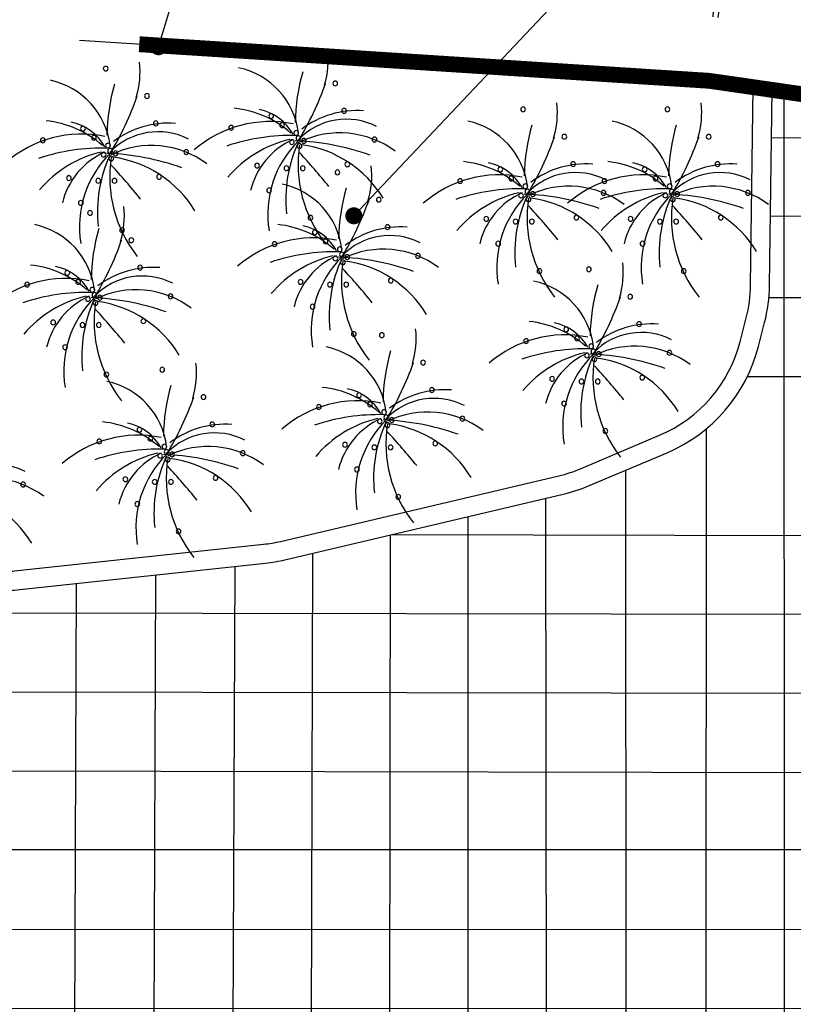
# Model space of a CAD drawing. Extents: x 390703666 to 391314845, y 543230922 to 543592076.
# Drawn here: x 390813738 to 390818631, y 543544042 to 543550268 of the extents above; entities that cross this region are included whole.
import ezdxf

# ---------------------------------------------------------------- set-up
doc = ezdxf.new("R2010")
doc.units = 0
doc.header["$LTSCALE"] = 1000
doc.header["$MEASUREMENT"] = 0
doc.linetypes.add('DOTE', pattern=[2.4200000000000004, 2, -0.2, 0.02, -0.2])
doc.layers.get('0').update_dxf_attribs({"linetype": 'CONTINUOUS'})
doc.layers.get('Defpoints').update_dxf_attribs({"linetype": 'CONTINUOUS'})
doc.layers.add('DIM_LEAD', color=3, linetype='CONTINUOUS')
doc.layers.add('PUB_DIM', color=3, linetype='CONTINUOUS')
doc.styles.add('_TCH_DIM_T3', font='SIMPLEX', dxfattribs={"width": 0.7058823529411765, "bigfont": 'GBCBIG'})
doc.styles.get("Standard").update_dxf_attribs({"font": 'GBENOR', "bigfont": 'GBCBIG'})
doc.dimstyles.new('_TCH_ARCH&&135', dxfattribs={"dimtxt": 401.625, "dimasz": 135, "dimexe": 337.5, "dimexo": 405, "dimgap": 135, "dimtad": 1, "dimdec": 0, "dimzin": 0, "dimdsep": 46, "dimtxsty": '_TCH_DIM_T3', "dimblk": 'ARCHTICK', "dimcen": 0.09, "dimclrt": 7, "dimazin": 2, "dimtfac": 1, "dimtdec": 0, "dimtix": 1, "dimtmove": 2, "dimatfit": 3, "dimldrblk": 'ARCHTICK', "dimfxl": 0, "dimtolj": 1, "dimtzin": 0, "dimarcsym": 0})

# ---------------------------------------------------------------- blocks, each defined once
blk = doc.blocks.new('_ArchTick')
at = {"color": 0, "linetype": 'ByBlock', "const_width": 0.4}
blk.add_lwpolyline([(-0.5, -0.5), (0.5, 0.5)], dxfattribs=at)
blk = doc.blocks.new('*D42')
at = {"layer": 'Defpoints', "color": 0}
for p in [(390814091.712204, 543551340.6729943), (390814116.5708095, 543550137.4691409), (390810439.1611878, 543550061.4925934)]:
    blk.add_point(p, dxfattribs=at)
at = {"layer": 'PUB_DIM', "color": 0, "lineweight": -2}
for p, q in [((390814108.2051554, 543550542.3827314), (390814084.7408257, 543551678.1009865)), ((390810430.7955337, 543550466.406184), (390810407.3312039, 543551602.1244389)), ((390810414.3025823, 543551264.6964467), (390814091.712204, 543551340.6729943))]:
    blk.add_line(p, q, dxfattribs=at)
at = {"layer": 'PUB_DIM', "color": 0, "lineweight": -2, "xscale": 135, "yscale": 135, "zscale": 135}
for p, rotation in [((390814091.712204, 543551340.6729943), 1.183582126390873), ((390810414.3025823, 543551264.6964467), 181.1835821263909)]:
    blk.add_blockref('_ArchTick', p, dxfattribs=dict(at, rotation=rotation))
at = {"layer": 'PUB_DIM', "color": 7, "insert": (390812246.0708717, 543551638.4255728), "char_height": 401.625, "attachment_point": 5, "rotation": 1.1835821263908728, "style": '_TCH_DIM_T3'}
blk.add_mtext('\\A1;3678', dxfattribs=at)
blk = doc.blocks.new('*D43')
at = {"layer": 'Defpoints', "color": 0}
for p in [(390818171.6862934, 543551038.6194141), (390814116.5708094, 543550137.4691409), (390818097.4242594, 543549881.8968228)]:
    blk.add_point(p, dxfattribs=at)
at = {"layer": 'PUB_DIM', "color": 0, "lineweight": -2}
for p, q in [((390814142.5185454, 543550541.6370701), (390814212.4559567, 543551630.9983397)), ((390818123.3719954, 543550286.064752), (390818193.3094067, 543551375.4260217)), ((390814190.8328433, 543551294.191732), (390818171.6862934, 543551038.6194141))]:
    blk.add_line(p, q, dxfattribs=at)
at = {"layer": 'PUB_DIM', "color": 0, "lineweight": -2, "xscale": 135, "yscale": 135, "zscale": 135}
for p, rotation in [((390814190.8328433, 543551294.191732), 176.3266302794209), ((390818171.6862934, 543551038.6194141), 356.326630279421)]:
    blk.add_blockref('_ArchTick', p, dxfattribs=dict(at, rotation=rotation))
at = {"layer": 'PUB_DIM', "color": 7, "insert": (390816202.7745662, 543551501.5281477), "char_height": 401.625, "attachment_point": 5, "rotation": 356.3266302794209, "style": '_TCH_DIM_T3'}
blk.add_mtext('\\A1;3989', dxfattribs=at)
blk = doc.blocks.new('*D44')
at = {"layer": 'Defpoints', "color": 0}
for p in [(390823504.2370458, 543550498.4128149), (390818097.4242594, 543549881.8968228), (390823307.221172, 543549131.1762152)]:
    blk.add_point(p, dxfattribs=at)
at = {"layer": 'PUB_DIM', "color": 0, "lineweight": -2}
for p, q in [((390818155.1872743, 543550282.7564418), (390818342.5759789, 543551583.1831049)), ((390818294.4401332, 543551249.1334225), (390823504.2370458, 543550498.4128149)), ((390823364.9841869, 543549532.0358342), (390823552.3728915, 543550832.4624972))]:
    blk.add_line(p, q, dxfattribs=at)
at = {"layer": 'PUB_DIM', "color": 0, "lineweight": -2, "xscale": 135, "yscale": 135, "zscale": 135}
for p, rotation in [((390818294.4401332, 543551249.1334225), 171.8002434488362), ((390823504.2370458, 543550498.4128149), 351.8002434488363)]:
    blk.add_blockref('_ArchTick', p, dxfattribs=dict(at, rotation=rotation))
at = {"layer": 'PUB_DIM', "color": 7, "insert": (390820947.2337559, 543551206.1525526), "char_height": 401.625, "attachment_point": 5, "rotation": 351.8002434488362, "style": '_TCH_DIM_T3'}
blk.add_mtext('\\A1;5264', dxfattribs=at)

msp = doc.modelspace()

# ---------------------------------------------------------------- hatches: boundary and pattern name
h = msp.add_hatch()
h.set_pattern_fill('NET', color=8, scale=1000, style=0)
h.set_pattern_definition([(0, (131082.0177998543, 3512.012194275856), (0, 500), []), (90, (131082.0177998543, 3512.012194275856), (-500, 3.061616997868383e-14), [])])
h.paths.add_polyline_path([(390823307.2211721, 543549131.1762153), (390818496.8299941, 543549824.3433096), (390818480.4915556, 543548588.0123297, -0.05963746076781887), (390818449.1235392, 543548352.3866997), (390818410.5071448, 543548202.0823177, -0.2337728316752139), (390817832.0433297, 543547530.1414506), (390817335.1758445, 543547319.647774, -0.04236859428007934), (390817174.3831766, 543547267.0697995), (390815415.2443165, 543546852.6801038, -0.03110683138318383), (390815292.711415, 543546831.7533586), (390813718.5370477, 543546662.7360402, -0.01309104329229464), (390813666.3525674, 543546658.5114623), (390812089.5709115, 543546572.3368039, -0.06277911038054071), (390811840.0668589, 543546590.030195), (390811185.1828691, 543546720.1856921), (390810439.1611878, 543546277.179397), (390810439.1611878, 543540979.0856222), (390811164.8035977, 543540204.0104718, -0.7228060664592205), (390812897.9030678, 543539982.9810901), (390826536.3124952, 543543770.1790982, -0.03120981027467895), (390826529.1574162, 543543884.6961284, -0.6643451817087541), (390828092.7505852, 543544542.1060711), (390828302.1267736, 543544727.8602349), (390828698.5678749, 543545443.5477064)])
h.paths.add_polyline_path([(390828930.2254356, 543545285.0961965), (390828698.5678749, 543545443.5477064), (390828302.1267736, 543544727.8602349)])
h.paths.add_polyline_path([(390811164.8035977, 543540204.0104718), (390810439.1611878, 543540979.0856222), (390810439.1611878, 543539761.5842032), (390811076.3443681, 543539754.7371682, -0.01427444303597097), (390811074.8453075, 543539807.235019, -0.11194119670064)])

# ---------------------------------------------------------------- linework, layer by layer
at = {"color": 1}
for p, q in [((390818097.4242594, 543549881.8968229), (390814116.5708094, 543550137.4691409)), ((390823307.2211721, 543549131.1762153), (390818097.4242594, 543549881.8968229))]:
    msp.add_line(p, q, dxfattribs=at)
at = {"linetype": 'DOTE', "const_width": 100}
msp.add_lwpolyline([(390814493.9220462, 543550113.2430468), (390818097.4242594, 543549881.8968229), (390823307.2211721, 543549131.1762153), (390830502.8269129, 543544209.4521394), (390872938.3478348, 543504822.6630352)], dxfattribs=at)
for points in [[(390810439.1611878, 543546990.801473), (390811863.4588485, 543546707.7281765, 0.06277911039544223), (390812083.0224148, 543546692.1579924), (390813659.8040695, 543546778.3326507, 0.01309104326460149), (390813705.7264122, 543546782.0502791), (390815279.9007804, 543546951.0675976, 0.03110683139772617), (390815387.7297338, 543546969.4831334), (390817146.8685938, 543547383.8728292, 0.042368594253069), (390817288.3661414, 543547430.1414467), (390817785.2336266, 543547640.6351234, 0.2337728317366903), (390818294.281784, 543548231.9430865), (390818332.8981784, 543548382.2474684, 0.0596374607687562), (390818360.5020328, 543548589.5980227), (390818377.0476165, 543549841.6036944)], [(390810439.1611878, 543546868.45443), (390811840.0668592, 543546590.030195, 0.06277911039573195), (390812089.5709118, 543546572.3368039), (390813666.3525665, 543546658.5114623, 0.01309104327172703), (390813718.5370468, 543546662.7360401), (390815292.7114151, 543546831.7533586, 0.03110683139853596), (390815415.2443166, 543546852.6801038), (390817174.3831766, 543547267.0697995, 0.04236859424815437), (390817335.1758444, 543547319.647774), (390817832.0433296, 543547530.1414506, 0.2337728317323162), (390818410.5071448, 543548202.0823178), (390818449.1235392, 543548352.3866997, 0.05963746075949591), (390818480.4915556, 543548588.0123296), (390818496.8299941, 543549824.3433096)]]:
    msp.add_lwpolyline(points, format="xyb")
at = {"color": 2}
for centre, radius, start, end in [((390815141.5317827, 543550017.7588562), 548.1530888286114, 342.9456366047848, 6.481375058957788), ((390815472.4276457, 543550038.4418132), 15.00150001049042, 0, 180), ((390815472.4276457, 543550038.4418132), 15.00150001049042, 180, 0), ((390814281.5817515, 543549959.1024687), 15.00150001049042, 0, 180), ((390814281.5817515, 543549959.1024687), 15.00150001049042, 180, 0), ((390813950.6858885, 543549938.4195117), 548.1530888286114, 342.9456366047848, 6.481375058957788), ((390815022.6466051, 543549493.1036135), 481.590292170942, 6.990447503520946, 78.02836351289147), ((390816704.516844, 543549598.8182683), 1224.727740074601, 163.8561249672486, 179.1105165291084), ((390813831.8007109, 543549413.764269), 481.590292170942, 6.990447503520946, 78.02836351289147), ((390815733.6470012, 543549865.2474186), 15.00150001049042, 0, 180), ((390815513.6709498, 543549519.4789238), 1224.727740074601, 163.8561249672486, 179.1105165291084), ((390813764.3227962, 543550546.0916159), 2025.93579038022, 328.9872779460183, 340.3610087686472), ((390815733.6470012, 543549865.2474186), 15.00149995088577, 180, 0), ((390812573.4769019, 543550466.7522714), 2025.93579038022, 328.9872779460183, 340.3610087686472), ((390814542.8011069, 543549785.9080741), 15.00150001049042, 0, 180), ((390814542.8011069, 543549785.9080741), 15.00149995088577, 180, 0), ((390815025.9310671, 543549065.1571019), 647.0761581219064, 48.75809824061868, 83.8624013586909), ((390815190.0942945, 543549391.1202819), 315.4465604040754, 28.89011884121739, 78.45792172473003), ((390815871.1526586, 543549111.508347), 581.995294796342, 85.87406049799145, 126.9558419493691), ((390815789.3037629, 543549691.9952917), 15.00150001049042, 0, 180), ((390815789.3037629, 543549691.9952917), 15.00150001049042, 180, 0), ((390816921.2901505, 543549701.2514789), 15.00150001049042, 0, 180), ((390816921.2901505, 543549701.2514789), 15.00150001049042, 180, 0), ((390816590.3942875, 543549680.5685219), 548.1530888286114, 342.9456366047848, 6.481375058957788), ((390817834.2680013, 543549701.2514789), 15.00150001049042, 0, 180), ((390817834.2680013, 543549701.2514789), 15.00150001049042, 180, 0), ((390817503.3721383, 543549680.5685219), 548.1530888286114, 342.9456366047848, 6.481375058957788), ((390813835.0851728, 543548985.8177574), 647.0761581219064, 48.75809824061868, 83.8624013586909), ((390814598.4578686, 543549612.6559472), 15.00150001049042, 0, 180), ((390815328.7863755, 543549658.9374404), 15.00150001049042, 0, 180), ((390815328.7863755, 543549658.9374404), 15.00150001049042, 180, 0), ((390815803.774532, 543549216.9712819), 422.0224543355716, 62.9908581388805, 135.9101732587961), ((390813999.2484002, 543549311.7809374), 315.4465604040754, 28.89011884121739, 78.45792172473003), ((390814137.9404812, 543549579.5980959), 15.00150001049042, 0, 180), ((390814137.9404812, 543549579.5980959), 15.00150001049042, 180, 0), ((390814680.3067644, 543549032.1690025), 581.995294796342, 85.87406049799145, 126.9558419493691), ((390814598.4578686, 543549612.6559472), 15.00150001049042, 180, 0), ((390815320.969531, 543548891.9526361), 732.1080079143107, 78.55154997716767, 130.9815358905347), ((390815074.5137063, 543549584.7728698), 15.00150001049042, 0, 180), ((390815074.5137063, 543549584.7728698), 15.00150001049042, 180, 0), ((390815397.5346149, 543549601.3017955), 15.00150001049042, 0, 180), ((390815397.5346149, 543549601.3017955), 15.00150001049042, 180, 0), ((390815486.883372, 543549551.7150186), 15.00149995088577, 0, 180), ((390816471.5091099, 543549155.9132792), 481.590292170942, 6.990447503514605, 78.02836351289147), ((390818153.3793488, 543549261.627934), 1224.727740074601, 163.8561249672486, 179.1105165291076), ((390817384.4869606, 543549155.9132792), 481.590292170942, 6.990447503514605, 78.02836351289147), ((390819066.3571995, 543549261.627934), 1224.727740074601, 163.8561249672486, 179.1105165291076), ((390814130.1236367, 543548812.6132916), 732.1080079143107, 78.55154997716767, 130.9815358905347), ((390813883.667812, 543549505.4335253), 15.00150001049042, 0, 180), ((390813883.667812, 543549505.4335253), 15.00150001049042, 180, 0), ((390814206.6887206, 543549521.962451), 15.00150001049042, 0, 180), ((390814206.6887206, 543549521.962451), 15.00150001049042, 180, 0), ((390814612.9286377, 543549137.6319374), 422.0224543355716, 62.9908581388805, 135.9101732587961), ((390815450.2493179, 543548279.893083), 1255.971122874843, 88.32856594312646, 108.7290036906971), ((390815609.9380985, 543548801.175489), 728.2267695975378, 103.0452340145441, 139.7766251327963), ((390815660.5637413, 543549076.1979661), 475.875404494438, 114.095578115613, 166.2953346136589), ((390815459.3361681, 543549494.0793736), 15.00150001049042, 0, 180), ((390815486.883372, 543549551.7150186), 15.00150001049042, 180, 0), ((390815500.656974, 543549518.8008971), 15.00150001049042, 0, 180), ((390815500.656974, 543549518.8008971), 15.00150001049042, 180, 0), ((390815762.2394141, 543548966.2286774), 586.1115378131698, 53.3231306930854, 115.76325664831), ((390815534.9113232, 543549502.2719715), 15.00150001049042, 0, 180), ((390815981.6551086, 543549510.6082993), 15.00149995088577, 0, 180), ((390815981.6551086, 543549510.6082993), 15.00150001049042, 180, 0), ((390815213.1853009, 543550208.9012816), 2025.93579038022, 328.9872779460183, 340.3610087686297), ((390817182.5095059, 543549528.0570843), 15.00150001049042, 0, 180), ((390817182.5095059, 543549528.0570843), 15.00149995088577, 180, 0), ((390816126.1631517, 543550208.9012816), 2025.93579038022, 328.9872779460183, 340.3610087686297), ((390818095.4873567, 543549528.0570843), 15.00150001049042, 0, 180), ((390818095.4873567, 543549528.0570843), 15.00149995088577, 180, 0), ((390814259.4034237, 543548200.5537385), 1255.971122874843, 88.32856594312646, 108.7290036906971), ((390814296.0374777, 543549472.3756741), 15.00149995088577, 0, 180), ((390814296.0374777, 543549472.3756741), 15.00150001049042, 180, 0), ((390814309.8110797, 543549439.4615526), 15.00150001049042, 0, 180), ((390814571.3935198, 543548886.8893329), 586.1115378131698, 53.3231306930854, 115.76325664831), ((390814790.8092144, 543549431.2689548), 15.00149995088577, 0, 180), ((390815955.6609832, 543549039.0311728), 649.3232523907575, 134.4860603756353, 189.3762166597578), ((390816284.1230733, 543549130.2196842), 863.8362127019741, 155.0887594734913, 185.9637232198922), ((390815459.3361681, 543549494.0793736), 15.00150001049042, 180, 0), ((390815418.9911073, 543547898.0272222), 1605.401999270764, 70.52489746325236, 87.82436929153499), ((390815507.4838897, 543549469.3578501), 15.00150001049042, 0, 180), ((390815507.4838897, 543549469.3578501), 15.00150001049042, 180, 0), ((390816311.0034473, 543549353.8709654), 812.9823453502462, 171.2495816393338, 218.2332815186074), ((390815534.9113232, 543549502.2719715), 15.00150001049042, 180, 0), ((390815423.0062093, 543548766.0445136), 718.2576203812787, 31.31505015719161, 82.13779238664068), ((390814419.0922042, 543548721.8361444), 728.2267695975378, 103.0452340145441, 139.7766251327963), ((390814469.717847, 543548996.8586216), 475.875404494438, 114.095578115613, 166.2953346136589), ((390814764.8150889, 543548959.6918283), 649.3232523907575, 134.4860603756353, 189.3762166597578), ((390815093.277179, 543549050.8803397), 863.8362127019741, 155.0887594734913, 185.9637232198922), ((390814268.4902738, 543549414.7400291), 15.00150001049042, 0, 180), ((390814268.4902738, 543549414.7400291), 15.00150001049042, 180, 0), ((390814228.145213, 543547818.6878777), 1605.401999270764, 70.52489746325236, 87.82436929153499), ((390814309.8110797, 543549439.4615526), 15.00150001049042, 180, 0), ((390814316.6379954, 543549390.0185056), 15.00150001049042, 0, 180), ((390814316.6379954, 543549390.0185056), 15.00150001049042, 180, 0), ((390815120.157553, 543549274.5316209), 812.9823453502462, 171.2495816393338, 218.2332815186074), ((390814344.0654289, 543549422.932627), 15.00150001049042, 0, 180), ((390814344.0654289, 543549422.932627), 15.00150001049042, 180, 0), ((390814232.160315, 543548686.7051691), 718.2576203812787, 31.31505015719161, 82.13779238664068), ((390814790.8092144, 543549431.2689548), 15.00150001049042, 180, 0), ((390812217.6424437, 543546394.4652759), 4475.046511780242, 39.04876819803955, 42.67990114622442), ((390811026.7965494, 543546315.1259314), 4475.046511780242, 39.04876819803955, 42.67990114622442), ((390815239.4376184, 543549345.6065025), 15.00150001049042, 0, 180), ((390815239.4376184, 543549345.6065025), 15.00149995088577, 180, 0), ((390815424.9620484, 543549329.077577), 15.00150001049042, 0, 180), ((390815424.9620484, 543549329.077577), 15.00149995088577, 180, 0), ((390815528.0844074, 543549329.077577), 15.00150001049042, 0, 180), ((390815528.0844074, 543549329.077577), 15.00149995088577, 180, 0), ((390815747.3008422, 543549302.8863482), 15.00150001049042, 0, 180), ((390815809.9042806, 543549353.7991005), 15.00150001049042, 0, 180), ((390815809.9042806, 543549353.7991005), 15.00149995088577, 180, 0), ((390815416.4049792, 543549282.2033912), 548.1530888286114, 342.9456366047848, 6.481375058970731), ((390816474.7935718, 543548727.9667675), 647.0761581219064, 48.75809824061868, 83.86240135863909), ((390816638.9567992, 543549053.9299476), 315.4465604040754, 28.89011884124257, 78.45792172473003), ((390816777.6488802, 543549321.7471061), 15.00150001049042, 0, 180), ((390816777.6488802, 543549321.7471061), 15.00150001049042, 180, 0), ((390817320.0151634, 543548774.3180127), 581.995294796342, 85.87406049793948, 126.9558419493691), ((390817238.1662676, 543549354.8049574), 15.00150001049042, 0, 180), ((390817238.1662676, 543549354.8049574), 15.00150001049042, 180, 0), ((390817387.7714226, 543548727.9667675), 647.0761581219064, 48.75809824061868, 83.86240135863909), ((390817551.93465, 543549053.9299476), 315.4465604040754, 28.89011884124257, 78.45792172473003), ((390817690.626731, 543549321.7471061), 15.00150001049042, 0, 180), ((390817690.626731, 543549321.7471061), 15.00150001049042, 180, 0), ((390818232.9930142, 543548774.3180127), 581.995294796342, 85.87406049793948, 126.9558419493691), ((390818151.1441184, 543549354.8049574), 15.00150001049042, 0, 180), ((390818151.1441184, 543549354.8049574), 15.00150001049042, 180, 0), ((390814048.5917242, 543549266.267158), 15.00150001049042, 0, 180), ((390814048.5917242, 543549266.267158), 15.00149995088577, 180, 0), ((390814234.1161541, 543549249.7382325), 15.00150001049042, 0, 180), ((390814337.2385131, 543549249.7382325), 15.00150001049042, 0, 180), ((390814619.0583863, 543549274.459756), 15.00150001049042, 0, 180), ((390814619.0583863, 543549274.459756), 15.00149995088577, 180, 0), ((390815747.3008422, 543549302.8863482), 15.00150001049042, 180, 0), ((390816769.8320357, 543548554.7623018), 732.1080079143107, 78.55154997716767, 130.9815358904953), ((390816523.376211, 543549247.5825355), 15.00150001049042, 0, 180), ((390816846.3971196, 543549264.1114612), 15.00150001049042, 0, 180), ((390816846.3971196, 543549264.1114612), 15.00150001049042, 180, 0), ((390817252.6370367, 543548879.7809476), 422.0224543355716, 62.99085813892692, 135.9101732588323), ((390817682.8098865, 543548554.7623018), 732.1080079143107, 78.55154997716767, 130.9815358904953), ((390817436.3540618, 543549247.5825355), 15.00150001049042, 0, 180), ((390817759.3749704, 543549264.1114612), 15.00150001049042, 0, 180), ((390817759.3749704, 543549264.1114612), 15.00150001049042, 180, 0), ((390818165.6148875, 543548879.7809476), 422.0224543355716, 62.99085813892692, 135.9101732588323), ((390814234.1161541, 543549249.7382325), 15.00149995088577, 180, 0), ((390814337.2385131, 543549249.7382325), 15.00149995088577, 180, 0), ((390815315.0127736, 543549188.9410337), 15.00150001049042, 0, 180), ((390815297.5198016, 543548757.5481485), 481.590292170942, 6.990447503533876, 78.02836351289147), ((390816979.3900405, 543548863.2628033), 1224.727740074601, 163.8561249672486, 179.1105165291084), ((390816899.1118227, 543547942.7027487), 1255.971122874843, 88.32856594312646, 108.7290036906971), ((390816523.376211, 543549247.5825355), 15.00150001049042, 180, 0), ((390816935.7458767, 543549214.5246843), 15.00149995088577, 0, 180), ((390816935.7458767, 543549214.5246843), 15.00150001049042, 180, 0), ((390816949.5194787, 543549181.6105628), 15.00150001049042, 0, 180), ((390817211.1019188, 543548629.0383431), 586.1115378131698, 53.3231306930854, 115.7632566482631), ((390817812.0896735, 543547942.7027487), 1255.971122874843, 88.32856594312646, 108.7290036906971), ((390817436.3540618, 543549247.5825355), 15.00150001049042, 180, 0), ((390817848.7237275, 543549214.5246843), 15.00149995088577, 0, 180), ((390817848.7237275, 543549214.5246843), 15.00150001049042, 180, 0), ((390817862.4973295, 543549181.6105628), 15.00150001049042, 0, 180), ((390818124.0797696, 543548629.0383431), 586.1115378131698, 53.3231306930854, 115.7632566482631), ((390815315.0127736, 543549188.9410337), 15.00150001049042, 180, 0), ((390814039.1959926, 543549810.5361509), 2025.93579038022, 328.9872779460296, 340.3610087686472), ((390816008.5201976, 543549129.6919537), 15.00150001049042, 0, 180), ((390816008.5201976, 543549129.6919537), 15.00149995088577, 180, 0), ((390817058.8006032, 543548463.9851546), 728.2267695975378, 103.0452340145948, 139.7766251327963), ((390817109.426246, 543548739.0076318), 475.875404494438, 114.095578115613, 166.2953346136466), ((390817404.5234879, 543548701.8408384), 649.3232523907575, 134.4860603755981, 189.3762166597578), ((390817732.985578, 543548793.0293499), 863.8362127019741, 155.0887594734913, 185.9637232198922), ((390816908.1986728, 543549156.8890393), 15.00150001049042, 0, 180), ((390816908.1986728, 543549156.8890393), 15.00150001049042, 180, 0), ((390816867.853612, 543547560.8368878), 1605.401999270764, 70.52489746320323, 87.82436929148292), ((390816949.5194787, 543549181.6105628), 15.00150001049042, 180, 0), ((390816956.3463944, 543549132.1675158), 15.00150001049042, 0, 180), ((390816956.3463944, 543549132.1675158), 15.00150001049042, 180, 0), ((390817759.865952, 543549016.680631), 812.9823453502462, 171.2495816393338, 218.2332815186074), ((390816983.7738279, 543549165.0816371), 15.00150001049042, 0, 180), ((390816983.7738279, 543549165.0816371), 15.00150001049042, 180, 0), ((390816871.868714, 543548428.8541793), 718.2576203812787, 31.31505015719161, 82.13779238658908), ((390817430.5176134, 543549173.4179649), 15.00149995088577, 0, 180), ((390817430.5176134, 543549173.4179649), 15.00150001049042, 180, 0), ((390817971.778454, 543548463.9851546), 728.2267695975378, 103.0452340145948, 139.7766251327963), ((390818022.4040968, 543548739.0076318), 475.875404494438, 114.095578115613, 166.2953346136466), ((390818317.5013387, 543548701.8408384), 649.3232523907575, 134.4860603755981, 189.3762166597578), ((390818645.9634288, 543548793.0293499), 863.8362127019741, 155.0887594734913, 185.9637232198922), ((390817821.1765236, 543549156.8890393), 15.00150001049042, 0, 180), ((390817821.1765236, 543549156.8890393), 15.00150001049042, 180, 0), ((390817780.8314628, 543547560.8368878), 1605.401999270764, 70.52489746320323, 87.82436929148292), ((390817862.4973295, 543549181.6105628), 15.00150001049042, 180, 0), ((390817869.3242452, 543549132.1675158), 15.00150001049042, 0, 180), ((390817869.3242452, 543549132.1675158), 15.00150001049042, 180, 0), ((390818672.8438028, 543549016.680631), 812.9823453502462, 171.2495816393338, 218.2332815186074), ((390817896.7516787, 543549165.0816371), 15.00150001049042, 0, 180), ((390817896.7516787, 543549165.0816371), 15.00150001049042, 180, 0), ((390817784.8465648, 543548428.8541793), 718.2576203812787, 31.31505015719161, 82.13779238658908), ((390818343.4954641, 543549173.4179649), 15.00149995088577, 0, 180), ((390818343.4954641, 543549173.4179649), 15.00150001049042, 180, 0), ((390814124.1668793, 543549109.6016892), 15.00150001049042, 0, 180), ((390814124.1668793, 543549109.6016892), 15.00150001049042, 180, 0), ((390813851.4487306, 543549026.0226893), 548.1530888286114, 342.9456366047848, 6.481375058970731), ((390813666.5049484, 543546057.2749416), 4475.046511780242, 39.04876819803955, 42.67990114625974), ((390814579.4827992, 543546057.2749416), 4475.046511780242, 39.04876819803955, 42.67990114625974), ((390814182.3445936, 543549046.7056464), 15.00150001049042, 0, 180), ((390814182.3445936, 543549046.7056464), 15.00150001049042, 180, 0), ((390815576.232129, 543549015.7466391), 15.00150001049042, 0, 180), ((390815576.232129, 543549015.7466391), 15.00149995088577, 180, 0), ((390816688.3001232, 543549008.4161682), 15.00150001049042, 0, 180), ((390816688.3001232, 543549008.4161682), 15.00149995088577, 180, 0), ((390816873.8245531, 543548991.8872427), 15.00150001049042, 0, 180), ((390816976.9469121, 543548991.8872427), 15.00150001049042, 0, 180), ((390817258.7667853, 543549016.6087662), 15.00150001049042, 0, 180), ((390817258.7667853, 543549016.6087662), 15.00149995088577, 180, 0), ((390817601.2779739, 543549008.4161682), 15.00150001049042, 0, 180), ((390817601.2779739, 543549008.4161682), 15.00149995088577, 180, 0), ((390817786.8024039, 543548991.8872427), 15.00150001049042, 0, 180), ((390817889.9247629, 543548991.8872427), 15.00150001049042, 0, 180), ((390818171.7446361, 543549016.6087662), 15.00150001049042, 0, 180), ((390818171.7446361, 543549016.6087662), 15.00149995088577, 180, 0), ((390813732.563553, 543548501.3674467), 481.590292170942, 6.990447503533876, 78.02836351289147), ((390815414.4337919, 543548607.0821015), 1224.727740074601, 163.8561249672486, 179.1105165291084), ((390814385.3862348, 543548936.4072946), 15.00150001049042, 0, 180), ((390815300.8042635, 543548329.6016369), 647.0761581219064, 48.7580982406101, 83.8624013586909), ((390815464.9674909, 543548655.564817), 315.4465604040754, 28.89011884121739, 78.45792172472741), ((390816146.0258551, 543548375.952882), 581.995294796342, 85.87406049799145, 126.9558419493613), ((390816064.1769593, 543548956.4398267), 15.00150001049042, 0, 180), ((390816064.1769593, 543548956.4398267), 15.00150001049042, 180, 0), ((390816873.8245531, 543548991.8872427), 15.00149995088577, 180, 0), ((390816976.9469121, 543548991.8872427), 15.00149995088577, 180, 0), ((390817786.8024039, 543548991.8872427), 15.00149995088577, 180, 0), ((390817889.9247629, 543548991.8872427), 15.00149995088577, 180, 0), ((390814385.3862348, 543548936.4072946), 15.00149995088577, 180, 0), ((390814443.563949, 543548873.5112518), 15.00150001049042, 0, 180), ((390815595.8427274, 543548156.3971711), 732.1080079143107, 78.55154997716767, 130.9815358905347), ((390815603.6595719, 543548923.3819754), 15.00150001049042, 0, 180), ((390815603.6595719, 543548923.3819754), 15.00150001049042, 180, 0), ((390815672.4078113, 543548865.7463305), 15.00150001049042, 0, 180), ((390816078.6477284, 543548481.4158169), 422.0224543355716, 62.99085813887458, 135.9101732587867), ((390812474.2397441, 543549554.3554491), 2025.93579038022, 328.9872779460296, 340.3610087686472), ((390814443.563949, 543548873.5112518), 15.00149995088577, 180, 0), ((390815349.3869027, 543548849.2174048), 15.00150001049042, 0, 180), ((390815349.3869027, 543548849.2174048), 15.00150001049042, 180, 0), ((390815672.4078113, 543548865.7463305), 15.00150001049042, 180, 0), ((390815761.7565684, 543548816.1595536), 15.00149995088577, 0, 180), ((390816763.8752783, 543548851.7506994), 15.00150001049042, 0, 180), ((390816763.8752783, 543548851.7506994), 15.00150001049042, 180, 0), ((390817676.8531291, 543548851.7506994), 15.00150001049042, 0, 180), ((390817676.8531291, 543548851.7506994), 15.00150001049042, 180, 0), ((390815725.1225144, 543547544.337618), 1255.971122874843, 88.32856594312686, 108.7290036907013), ((390815884.8112949, 543548065.620024), 728.2267695975378, 103.0452340145441, 139.7766251327863), ((390815935.4369377, 543548340.6425011), 475.875404494438, 114.095578115613, 166.2953346136715), ((390816230.5341796, 543548303.4757078), 649.3232523907575, 134.4860603756445, 189.3762166597578), ((390816558.9962697, 543548394.6642193), 863.8362127019741, 155.0887594734913, 185.9637232198922), ((390815734.2093645, 543548758.5239086), 15.00150001049042, 0, 180), ((390815734.2093645, 543548758.5239086), 15.00150001049042, 180, 0), ((390815761.7565684, 543548816.1595536), 15.00150001049042, 180, 0), ((390815693.8643037, 543547162.4717572), 1605.401999270764, 70.52489746325236, 87.82436929153499), ((390815775.5301704, 543548783.2454321), 15.00150001049042, 0, 180), ((390815775.5301704, 543548783.2454321), 15.00150001049042, 180, 0), ((390816037.1126105, 543548230.6732124), 586.1115378131698, 53.32313069307762, 115.7632566483044), ((390815809.7845196, 543548766.7165065), 15.00150001049042, 0, 180), ((390815809.7845196, 543548766.7165065), 15.00150001049042, 180, 0), ((390816256.5283051, 543548775.0528343), 15.00149995088577, 0, 180), ((390816256.5283051, 543548775.0528343), 15.00150001049042, 180, 0), ((390813735.848015, 543548073.420935), 647.0761581219064, 48.7580982406101, 83.8624013586909), ((390813900.0112423, 543548399.3841151), 315.4465604040754, 28.89011884121739, 78.45792172472741), ((390814581.0696065, 543548119.7721802), 581.995294796342, 85.87406049799145, 126.9558419493613), ((390814499.2207108, 543548700.2591249), 15.00150001049042, 0, 180), ((390814499.2207108, 543548700.2591249), 15.00150001049042, 180, 0), ((390815782.3570861, 543548733.8023851), 15.00150001049042, 0, 180), ((390815782.3570861, 543548733.8023851), 15.00150001049042, 180, 0), ((390816585.8766437, 543548618.3155004), 812.9823453502462, 171.2495816393338, 218.2332815186176), ((390815697.8794057, 543548030.4890486), 718.2576203812787, 31.31505015719161, 82.1377923866389), ((390817025.0946338, 543548678.5563048), 15.00150001049042, 0, 180), ((390817338.082212, 543548689.6823556), 15.00150001049042, 0, 180), ((390817007.186349, 543548668.9993986), 548.1530888286114, 342.9456366047848, 6.481375058970731), ((390817938.0724846, 543548678.5563048), 15.00150001049042, 0, 180), ((390814030.8864788, 543547900.2164693), 732.1080079143107, 78.55154997716767, 130.9815358905347), ((390814038.7033234, 543548667.2012736), 15.00150001049042, 0, 180), ((390814038.7033234, 543548667.2012736), 15.00150001049042, 180, 0), ((390814513.6914799, 543548225.235115), 422.0224543355716, 62.99085813887458, 135.9101732587867), ((390812492.5156401, 543545658.9098109), 4475.046511780242, 39.04876819802944, 42.67990114622442), ((390816084.777477, 543548618.2436355), 15.00150001049042, 0, 180), ((390817025.0946338, 543548678.5563048), 15.00149995088577, 180, 0), ((390817338.082212, 543548689.6823556), 15.00150001049042, 180, 0), ((390817938.0724846, 543548678.5563048), 15.00149995088577, 180, 0), ((390813784.4306541, 543548593.036703), 15.00150001049042, 0, 180), ((390813784.4306541, 543548593.036703), 15.00150001049042, 180, 0), ((390814107.4515628, 543548609.5656286), 15.00150001049042, 0, 180), ((390814107.4515628, 543548609.5656286), 15.00150001049042, 180, 0), ((390814196.8003199, 543548559.9788518), 15.00149995088577, 0, 180), ((390815514.3108149, 543548610.0510375), 15.00150001049042, 0, 180), ((390815514.3108149, 543548610.0510375), 15.00149995088577, 180, 0), ((390815699.8352448, 543548593.522112), 15.00150001049042, 0, 180), ((390815699.8352448, 543548593.522112), 15.00149995088577, 180, 0), ((390815802.9576038, 543548593.522112), 15.00150001049042, 0, 180), ((390815802.9576038, 543548593.522112), 15.00149995088577, 180, 0), ((390816084.777477, 543548618.2436355), 15.00149995088577, 180, 0), ((390816888.3011714, 543548144.3441559), 481.590292170942, 6.990447503527535, 78.02836351289147), ((390818570.1714103, 543548250.0588107), 1224.727740074601, 163.8561249672486, 179.1105165291076), ((390814160.1662658, 543547288.1569161), 1255.971122874843, 88.32856594312686, 108.7290036907013), ((390814319.8550463, 543547809.4393221), 728.2267695975378, 103.0452340145441, 139.7766251327863), ((390814370.4806892, 543548084.4617993), 475.875404494438, 114.095578115613, 166.2953346136715), ((390814665.577931, 543548047.2950059), 649.3232523907575, 134.4860603756445, 189.3762166597578), ((390814169.2531159, 543548502.3432068), 15.00150001049042, 0, 180), ((390814196.8003199, 543548559.9788518), 15.00150001049042, 180, 0), ((390814128.9080551, 543546906.2910553), 1605.401999270764, 70.52489746325236, 87.82436929153499), ((390814210.5739218, 543548527.0647303), 15.00150001049042, 0, 180), ((390814210.5739218, 543548527.0647303), 15.00150001049042, 180, 0), ((390814472.1563619, 543547974.4925106), 586.1115378131698, 53.32313069307762, 115.7632566483044), ((390814244.828271, 543548510.5358046), 15.00150001049042, 0, 180), ((390814244.828271, 543548510.5358046), 15.00150001049042, 180, 0), ((390814691.5720565, 543548518.8721324), 15.00149995088577, 0, 180), ((390814691.5720565, 543548518.8721324), 15.00150001049042, 180, 0), ((390815629.9773625, 543549197.3321583), 2025.93579038022, 328.9872779460296, 340.3610087686297), ((390817599.3015674, 543548516.487961), 15.00150001049042, 0, 180), ((390817599.3015674, 543548516.487961), 15.00149995088577, 180, 0), ((390814994.0400211, 543548138.4835174), 863.8362127019741, 155.0887594734913, 185.9637232198922), ((390814169.2531159, 543548502.3432068), 15.00150001049042, 180, 0), ((390814217.4008375, 543548477.6216832), 15.00150001049042, 0, 180), ((390814217.4008375, 543548477.6216832), 15.00150001049042, 180, 0), ((390815020.9203951, 543548362.1347985), 812.9823453502462, 171.2495816393338, 218.2332815186176), ((390814132.9231571, 543547774.3083467), 718.2576203812787, 31.31505015719161, 82.1377923866389), ((390815589.88597, 543548453.3855687), 15.00150001049042, 0, 180), ((390815589.88597, 543548453.3855687), 15.00150001049042, 180, 0), ((390810927.5593916, 543545402.729109), 4475.046511780242, 39.04876819802944, 42.67990114622442), ((390813949.3545663, 543548353.8703357), 15.00150001049042, 0, 180), ((390813949.3545663, 543548353.8703357), 15.00149995088577, 180, 0), ((390814134.8789962, 543548337.3414102), 15.00150001049042, 0, 180), ((390814134.8789962, 543548337.3414102), 15.00149995088577, 180, 0), ((390814238.0013552, 543548337.3414102), 15.00150001049042, 0, 180), ((390814238.0013552, 543548337.3414102), 15.00149995088577, 180, 0), ((390814519.8212284, 543548362.0629337), 15.00150001049042, 0, 180), ((390814519.8212284, 543548362.0629337), 15.00149995088577, 180, 0), ((390816891.5856333, 543547716.3976443), 647.0761581219064, 48.7580982406101, 83.86240135863909), ((390817055.7488607, 543548042.3608243), 315.4465604040754, 28.89011884124257, 78.45792172472741), ((390817194.4409418, 543548310.1779828), 15.00150001049042, 0, 180), ((390817736.8072249, 543547762.7488894), 581.995294796342, 85.87406049793948, 126.9558419493613), ((390817654.9583291, 543548343.2358341), 15.00150001049042, 0, 180), ((390817654.9583291, 543548343.2358341), 15.00150001049042, 180, 0), ((390815851.1053255, 543548280.1911741), 15.00150001049042, 0, 180), ((390815851.1053255, 543548280.1911741), 15.00149995088577, 180, 0), ((390816028.1557298, 543548273.1526768), 15.00150001049042, 0, 180), ((390816028.1557298, 543548273.1526768), 15.00150001049042, 180, 0), ((390815697.2598668, 543548252.4697198), 548.1530888286114, 342.9456366047848, 6.481375058970731), ((390817186.6240972, 543547543.1931785), 732.1080079143107, 78.55154997716767, 130.9815358904953), ((390817194.4409418, 543548310.1779828), 15.00150001049042, 180, 0), ((390817263.1891811, 543548252.5423379), 15.00150001049042, 0, 180), ((390817669.4290982, 543547868.2118243), 422.0224543355716, 62.990858138921, 135.910173258823), ((390814024.9297214, 543548197.2048669), 15.00150001049042, 0, 180), ((390814024.9297214, 543548197.2048669), 15.00150001049042, 180, 0), ((390815578.3746892, 543547727.8144771), 481.590292170942, 6.990447503533876, 78.02836351289011), ((390816940.1682725, 543548236.0134122), 15.00150001049042, 0, 180), ((390816940.1682725, 543548236.0134122), 15.00150001049042, 180, 0), ((390817263.1891811, 543548252.5423379), 15.00150001049042, 180, 0), ((390817352.5379382, 543548202.955561), 15.00149995088577, 0, 180), ((390817352.5379382, 543548202.955561), 15.00150001049042, 180, 0), ((390817627.8939803, 543547617.4692198), 586.1115378131698, 53.32313069307762, 115.7632566482575), ((390817260.2449281, 543547833.5291319), 1224.727740074601, 163.8561249672486, 179.1105165291084), ((390817315.9038842, 543546931.1336254), 1255.971122874843, 88.32856594312686, 108.7290036907013), ((390817475.5926647, 543547452.4160314), 728.2267695975378, 103.0452340145948, 139.7766251327863), ((390817526.2183076, 543547727.4385085), 475.875404494438, 114.095578115613, 166.2953346136592), ((390817821.3155494, 543547690.2717152), 649.3232523907575, 134.4860603756073, 189.3762166597578), ((390818149.7776395, 543547781.4602267), 863.8362127019741, 155.0887594734913, 185.9637232198922), ((390817324.9907343, 543548145.319916), 15.00150001049042, 0, 180), ((390817324.9907343, 543548145.319916), 15.00150001049042, 180, 0), ((390817284.6456735, 543546549.2677646), 1605.401999270764, 70.52489746320323, 87.82436929148292), ((390817366.3115402, 543548170.0414395), 15.00150001049042, 0, 180), ((390817366.3115402, 543548170.0414395), 15.00150001049042, 180, 0), ((390817373.1384559, 543548120.5983925), 15.00150001049042, 0, 180), ((390817400.5658894, 543548153.5125139), 15.00150001049042, 0, 180), ((390817400.5658894, 543548153.5125139), 15.00150001049042, 180, 0), ((390817847.3096749, 543548161.8488417), 15.00149995088577, 0, 180), ((390817847.3096749, 543548161.8488417), 15.00150001049042, 180, 0), ((390814307.9396567, 543548034.2884022), 548.1530888286114, 342.9456366047848, 6.481375058970731), ((390814320.0508803, 543548780.8024795), 2025.93579038022, 328.9872779460239, 340.3610087686472), ((390816289.3750852, 543548099.9582822), 15.00150001049042, 0, 180), ((390816289.3750852, 543548099.9582822), 15.00149995088577, 180, 0), ((390817373.1384559, 543548120.5983925), 15.00150001049042, 180, 0), ((390818176.6580135, 543548005.1115078), 812.9823453502462, 171.2495816393338, 218.2332815186176), ((390814083.2970099, 543545045.7058183), 4475.046511780242, 39.04876819802944, 42.67990114625974), ((390817288.6607755, 543547417.285056), 718.2576203812787, 31.31505015719161, 82.13779238658728), ((390814286.1490769, 543548024.0104723), 15.00150001049042, 0, 180), ((390814286.1490769, 543548024.0104723), 15.00149995088577, 180, 0), ((390814638.8355197, 543548054.9713593), 15.00150001049042, 0, 180), ((390814638.8355197, 543548054.9713593), 15.00150001049042, 180, 0), ((390817105.0921847, 543547996.847045), 15.00150001049042, 0, 180), ((390817675.5588468, 543548005.0396429), 15.00150001049042, 0, 180), ((390814189.0544791, 543547509.6331595), 481.590292170942, 6.990447503533876, 78.02836351289011), ((390815870.924718, 543547615.3478143), 1224.727740074601, 163.8561249672486, 179.1105165291084), ((390817105.0921847, 543547996.847045), 15.00149995088577, 180, 0), ((390817290.6166146, 543547980.3181194), 15.00150001049042, 0, 180), ((390817290.6166146, 543547980.3181194), 15.00149995088577, 180, 0), ((390817393.7389736, 543547980.3181194), 15.00150001049042, 0, 180), ((390817393.7389736, 543547980.3181194), 15.00149995088577, 180, 0), ((390817675.5588468, 543548005.0396429), 15.00149995088577, 180, 0), ((390814900.0548752, 543547881.7769647), 15.00150001049042, 0, 180), ((390815581.6591511, 543547299.8679655), 647.0761581219064, 48.75809824061438, 83.8624013586909), ((390815745.8223785, 543547625.8311455), 315.4465604040754, 28.89011884121739, 78.45792172472741), ((390815884.5144596, 543547893.648304), 15.00150001049042, 0, 180), ((390815884.5144596, 543547893.648304), 15.00150001049042, 180, 0), ((390816426.8807427, 543547346.2192106), 581.995294796342, 85.87406049799192, 126.9558419493613), ((390816345.0318469, 543547926.7061553), 15.00150001049042, 0, 180), ((390816345.0318469, 543547926.7061553), 15.00150001049042, 180, 0), ((390812930.7306702, 543548562.6211619), 2025.93579038022, 328.9872779460239, 340.3610087686472), ((390814900.0548752, 543547881.7769647), 15.00149995088577, 180, 0), ((390815876.697615, 543547126.6634997), 732.1080079143107, 78.55154997716767, 130.9815358905304), ((390815630.2417903, 543547819.4837334), 15.00150001049042, 0, 180), ((390815953.2626989, 543547836.0126591), 15.00150001049042, 0, 180), ((390815953.2626989, 543547836.0126591), 15.00150001049042, 180, 0), ((390816359.502616, 543547451.6821455), 422.0224543355716, 62.99085813887753, 135.9101732587914), ((390817180.6673398, 543547840.1815761), 15.00150001049042, 0, 180), ((390817180.6673398, 543547840.1815761), 15.00150001049042, 180, 0), ((390816005.977402, 543546514.6039466), 1255.971122874843, 88.32856594312686, 108.7290036906992), ((390815630.2417903, 543547819.4837334), 15.00150001049042, 180, 0), ((390816042.611456, 543547786.4258822), 15.00149995088577, 0, 180), ((390816042.611456, 543547786.4258822), 15.00150001049042, 180, 0), ((390816056.385058, 543547753.5117607), 15.00150001049042, 0, 180), ((390816317.9674981, 543547200.939541), 586.1115378131698, 53.32313069307762, 115.7632566483072), ((390816537.3831927, 543547745.3191628), 15.00149995088577, 0, 180), ((390814192.3389411, 543547081.6866479), 647.0761581219064, 48.75809824061438, 83.8624013586909), ((390814356.5021685, 543547407.649828), 315.4465604040754, 28.89011884121739, 78.45792172472741), ((390815037.5605326, 543547128.037893), 581.995294796342, 85.87406049799192, 126.9558419493613), ((390814955.7116369, 543547708.5248377), 15.00150001049042, 0, 180), ((390814955.7116369, 543547708.5248377), 15.00150001049042, 180, 0), ((390816165.6661825, 543547035.8863525), 728.2267695975378, 103.0452340145426, 139.7766251327913), ((390816216.2918254, 543547310.9088297), 475.875404494438, 114.095578115613, 166.2953346136652), ((390816511.3890672, 543547273.7420363), 649.3232523907575, 134.4860603756445, 189.3762166597578), ((390816839.8511573, 543547364.9305478), 863.8362127019741, 155.0887594734854, 185.9637232198922), ((390816015.0642521, 543547728.7902372), 15.00150001049042, 0, 180), ((390816015.0642521, 543547728.7902372), 15.00150001049042, 180, 0), ((390815974.7191913, 543546132.7380857), 1605.401999270764, 70.52489746325018, 87.82436929153499), ((390816056.385058, 543547753.5117607), 15.00150001049042, 180, 0), ((390816063.2119737, 543547704.0687137), 15.00150001049042, 0, 180), ((390816063.2119737, 543547704.0687137), 15.00150001049042, 180, 0), ((390816866.7315313, 543547588.581829), 812.9823453502462, 171.2495816393338, 218.2332815186124), ((390816090.6394072, 543547736.982835), 15.00150001049042, 0, 180), ((390816090.6394072, 543547736.982835), 15.00150001049042, 180, 0), ((390815978.7342933, 543547000.7553772), 718.2576203812787, 31.31505015719161, 82.1377923866389), ((390816537.3831927, 543547745.3191628), 15.00150001049042, 180, 0), ((390814487.377405, 543546908.4821821), 732.1080079143107, 78.55154997716767, 130.9815358905304), ((390814495.1942495, 543547675.4669864), 15.00150001049042, 0, 180), ((390814495.1942495, 543547675.4669864), 15.00150001049042, 180, 0), ((390814970.182406, 543547233.5008279), 422.0224543355716, 62.99085813887753, 135.9101732587914), ((390812773.3705277, 543544629.1761395), 4475.046511780242, 39.04876819802944, 42.67990114622921), ((390817441.8866953, 543547666.9871815), 15.00150001049042, 0, 180), ((390817441.8866953, 543547666.9871815), 15.00149995088577, 180, 0), ((390814240.9215803, 543547601.3024158), 15.00150001049042, 0, 180), ((390814240.9215803, 543547601.3024158), 15.00150001049042, 180, 0), ((390814563.9424889, 543547617.8313415), 15.00150001049042, 0, 180), ((390814563.9424889, 543547617.8313415), 15.00150001049042, 180, 0), ((390814653.291246, 543547568.2445647), 15.00149995088577, 0, 180), ((390815795.1657025, 543547580.3173661), 15.00150001049042, 0, 180), ((390815795.1657025, 543547580.3173661), 15.00149995088577, 180, 0), ((390815980.6901324, 543547563.7884406), 15.00150001049042, 0, 180), ((390816083.8124914, 543547563.7884406), 15.00150001049042, 0, 180), ((390816365.6323646, 543547588.5099641), 15.00150001049042, 0, 180), ((390816365.6323646, 543547588.5099641), 15.00149995088577, 180, 0), ((390814616.6571919, 543546296.422629), 1255.971122874843, 88.32856594312686, 108.7290036906992), ((390814776.3459725, 543546817.705035), 728.2267695975378, 103.0452340145426, 139.7766251327913), ((390814826.9716153, 543547092.7275121), 475.875404494438, 114.095578115613, 166.2953346136652), ((390815122.0688572, 543547055.5607188), 649.3232523907575, 134.4860603756445, 189.3762166597578), ((390815450.5309473, 543547146.7492303), 863.8362127019741, 155.0887594734854, 185.9637232198922), ((390814625.744042, 543547510.6089196), 15.00150001049042, 0, 180), ((390814625.744042, 543547510.6089196), 15.00150001049042, 180, 0), ((390814653.291246, 543547568.2445647), 15.00150001049042, 180, 0), ((390814585.3989813, 543545914.5567682), 1605.401999270764, 70.52489746325018, 87.82436929153499), ((390814667.0648479, 543547535.3304431), 15.00150001049042, 0, 180), ((390814667.0648479, 543547535.3304431), 15.00150001049042, 180, 0), ((390814928.6472881, 543546982.7582234), 586.1115378131698, 53.32313069307762, 115.7632566483072), ((390814701.3191972, 543547518.8015175), 15.00150001049042, 0, 180), ((390814701.3191972, 543547518.8015175), 15.00150001049042, 180, 0), ((390815148.0629826, 543547527.1378453), 15.00149995088577, 0, 180), ((390815148.0629826, 543547527.1378453), 15.00150001049042, 180, 0), ((390815980.6901324, 543547563.7884406), 15.00149995088577, 180, 0), ((390816083.8124914, 543547563.7884406), 15.00149995088577, 180, 0), ((390813580.862196, 543547035.1543465), 422.0224543355716, 62.99085813887753, 135.9101732587914), ((390814673.8917637, 543547485.8873961), 15.00150001049042, 0, 180), ((390814673.8917637, 543547485.8873961), 15.00150001049042, 180, 0), ((390815477.4113213, 543547370.4005114), 812.9823453502462, 171.2495816393338, 218.2332815186124), ((390814589.4140832, 543546782.5740596), 718.2576203812787, 31.31505015719161, 82.1377923866389), ((390811384.0503177, 543544410.9948219), 4475.046511780242, 39.04876819802944, 42.67990114622921), ((390815870.7408576, 543547423.6518973), 15.00150001049042, 0, 180), ((390815870.7408576, 543547423.6518973), 15.00150001049042, 180, 0), ((390813539.327078, 543546784.411742), 586.1115378131698, 53.32313069307762, 115.7632566483072), ((390813758.7427726, 543547328.7913638), 15.00149995088577, 0, 180), ((390813758.7427726, 543547328.7913638), 15.00150001049042, 180, 0), ((390814405.8454924, 543547362.1360486), 15.00150001049042, 0, 180), ((390814405.8454924, 543547362.1360486), 15.00149995088577, 180, 0), ((390814591.3699223, 543547345.607123), 15.00150001049042, 0, 180), ((390814591.3699223, 543547345.607123), 15.00149995088577, 180, 0), ((390814694.4922814, 543547345.607123), 15.00150001049042, 0, 180), ((390814694.4922814, 543547345.607123), 15.00149995088577, 180, 0), ((390814976.3121546, 543547370.3286465), 15.00150001049042, 0, 180), ((390814976.3121546, 543547370.3286465), 15.00149995088577, 180, 0), ((390813200.0938732, 543546584.2275782), 718.2576203812787, 31.31505015719161, 82.1377923866389), ((390816131.9602131, 543547250.4575027), 15.00150001049042, 0, 180), ((390814481.4206476, 543547205.4705797), 15.00150001049042, 0, 180), ((390814481.4206476, 543547205.4705797), 15.00150001049042, 180, 0), ((390816131.9602131, 543547250.4575027), 15.00149995088577, 180, 0), ((390814742.640003, 543547032.2761852), 15.00150001049042, 0, 180), ((390814742.640003, 543547032.2761852), 15.00149995088577, 180, 0)]:
    msp.add_arc(centre, radius, start, end, dxfattribs=at)
at = {"layer": 'DIM_LEAD'}
for p, q in [((390814615.5655168, 543550097.3997248), (390815208.355935, 543552063.4672364)), ((390815851.0407001, 543549028.1475385), (390818764.6910176, 543552113.5416983))]:
    msp.add_line(p, q, dxfattribs=at)
at = {"layer": 'DIM_LEAD', "const_width": 54}
for points in [[(390814607.7713031, 543550071.5491884, 1), (390814623.3597304, 543550123.2502613, 1)], [(390815832.5029847, 543549008.5171257, 1), (390815869.5784155, 543549047.7779514, 1)]]:
    msp.add_lwpolyline(points, format="xyb", close=True, dxfattribs=at)

# ---------------------------------------------------------------- texts
at = {"color": 2, "width": 0.8, "flags": 9}
for tag, p in [('YSIZE', (390815505.5942101, 543549502.4706093)), ('XSIZE', (390815505.5942101, 543549502.4706093)), ('YSIZE', (390814314.7483158, 543549423.1312648)), ('XSIZE', (390814314.7483158, 543549423.1312648)), ('YSIZE', (390816954.4567148, 543549165.280275)), ('XSIZE', (390816954.4567148, 543549165.280275)), ('YSIZE', (390817867.4345656, 543549165.280275)), ('XSIZE', (390817867.4345656, 543549165.280275)), ('YSIZE', (390815780.4674065, 543548766.9151443)), ('XSIZE', (390815780.4674065, 543548766.9151443)), ('YSIZE', (390814215.5111579, 543548510.7344425)), ('XSIZE', (390814215.5111579, 543548510.7344425)), ('YSIZE', (390817371.2487763, 543548153.7111517)), ('XSIZE', (390817371.2487763, 543548153.7111517)), ('YSIZE', (390816061.3222941, 543547737.1814729)), ('XSIZE', (390816061.3222941, 543547737.1814729)), ('YSIZE', (390814672.0020841, 543547519.0001553)), ('XSIZE', (390814672.0020841, 543547519.0001553))]:
    msp.add_attdef(tag, p, '1300', height=0.5, dxfattribs=at)

# ---------------------------------------------------------------- dimensions: what is measured, and where the dimension line sits
at = {"layer": 'PUB_DIM'}
for p1, p2, distance, picture, middle in [((390810439.1611878, 543550061.4925933), (390814116.5708094, 543550137.4691409), 1203.4606196407394, '*D42', (390812246.0708717, 543551638.4255728)), ((390814116.5708094, 543550137.4691409), (390818097.4242594, 543549881.8968229), 1159.1039653963599, '*D43', (390816202.7745662, 543551501.5281477)), ((390818097.4242594, 543549881.8968229), (390823307.2211721, 543549131.1762153), 1381.3584522818496, '*D44', (390820947.2337559, 543551206.1525526))]:
    dim = msp.add_aligned_dim(p1=p1, p2=p2, distance=distance, dimstyle='_TCH_ARCH&&135', dxfattribs=at)
    dim.commit()
    dim.dimension.update_dxf_attribs({"geometry": picture, "text_midpoint": middle})

doc.saveas('drawing.dxf')
